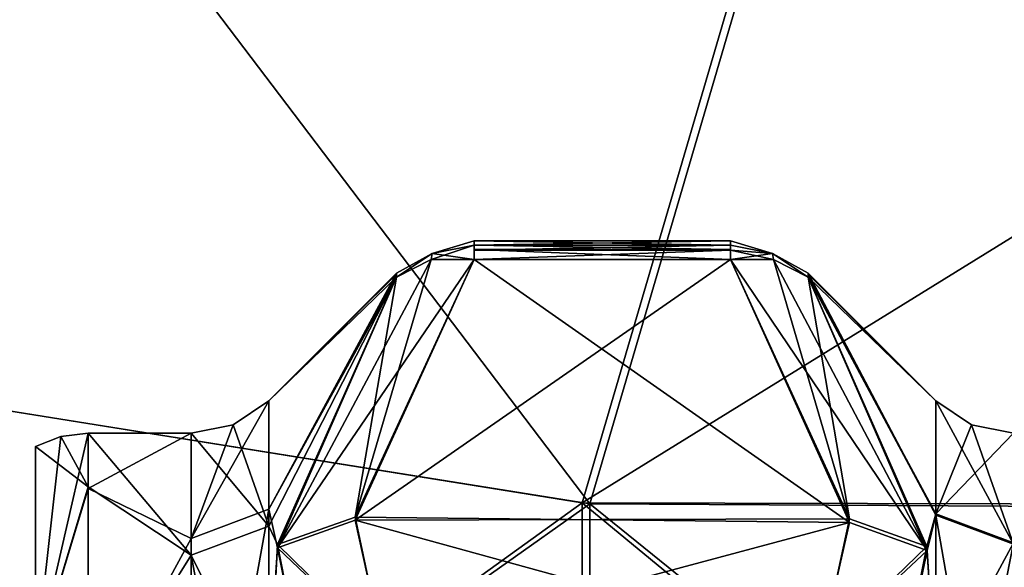
# Model space of a CAD drawing. Units: inches. Extents: x -3.62 to 3.62, y -2.05 to 5.2.
# Drawn here: x -3.23 to -2.69, y 1.96 to 2.26 of the extents above; entities that cross this region are included whole.
import ezdxf

# ---------------------------------------------------------------- set-up
doc = ezdxf.new("R2010")
doc.units = ezdxf.units.IN
doc.header["$LTSCALE"] = 41.013066
doc.header["$MEASUREMENT"] = 0
for name, color, linetype in [('1294', 7, 'CONTINUOUS'), ('1295', 7, 'CONTINUOUS'), ('1296', 7, 'CONTINUOUS'), ('1307', 7, 'CONTINUOUS'), ('1332', 7, 'CONTINUOUS'), ('1341', 7, 'CONTINUOUS'), ('1342', 7, 'CONTINUOUS'), ('31', 7, 'CONTINUOUS'), ('32', 7, 'CONTINUOUS'), ('33', 7, 'CONTINUOUS'), ('34', 7, 'CONTINUOUS'), ('39', 7, 'CONTINUOUS'), ('40', 7, 'CONTINUOUS'), ('41', 7, 'CONTINUOUS'), ('439', 7, 'CONTINUOUS'), ('440', 7, 'CONTINUOUS'), ('441', 7, 'CONTINUOUS'), ('442', 7, 'CONTINUOUS'), ('448', 7, 'CONTINUOUS'), ('450', 7, 'CONTINUOUS'), ('455', 7, 'CONTINUOUS'), ('457', 7, 'CONTINUOUS'), ('458', 7, 'CONTINUOUS'), ('51', 7, 'CONTINUOUS'), ('52', 7, 'CONTINUOUS'), ('5578', 7, 'CONTINUOUS'), ('5581', 7, 'CONTINUOUS'), ('93', 7, 'CONTINUOUS'), ('933', 7, 'CONTINUOUS'), ('934', 7, 'CONTINUOUS')]:
    doc.layers.add(name, color=color, linetype=linetype)

msp = doc.modelspace()

# ---------------------------------------------------------------- linework, layer by layer
at = {"layer": '1294', "color": 7, "linetype": 'CONTINUOUS', "true_color": 0x87bf94}
for points in [[(-2.73243, 1.96886, -0.32342), (-2.83985, 2.12785, -0.08319), (-2.81642, 2.12795, -0.07162), (-2.73243, 1.96886, -0.32342)], [(-2.73243, 1.96886, -0.32342), (-2.77485, 1.98407, -0.33222), (-2.83985, 2.12785, -0.08319), (-2.73243, 1.96886, -0.32342)], [(-2.79743, 2.11818, -0.05656), (-2.73243, 1.96886, -0.32342), (-2.81642, 2.12795, -0.07162), (-2.79743, 2.11818, -0.05656)], [(-2.73243, 1.96886, -0.32342), (-2.79066, 1.9143, -0.45306), (-2.77485, 1.98407, -0.33222), (-2.73243, 1.96886, -0.32342)], [(-2.73243, 1.96886, -0.32342), (-2.74824, 1.89336, -0.45202), (-2.79066, 1.9143, -0.45306), (-2.73243, 1.96886, -0.32342)]]:
    msp.add_3dface(points, dxfattribs=at)
at = {"layer": '1295', "color": 7, "linetype": 'CONTINUOUS', "true_color": 0x87bf94}
for points in [[(-2.98015, 2.12785, 0.08319), (-2.98015, 2.1357, 0.05795), (-3.00311, 2.13114, 0.05759), (-2.98015, 2.12785, 0.08319)], [(-2.98015, 2.1357, 0.05795), (-2.98015, 2.12785, 0.08319), (-2.98015, 2.13297, 0.07166), (-2.98015, 2.1357, 0.05795)], [(-3.02257, 2.11818, 0.05656), (-3.00358, 2.12795, 0.07162), (-3.00311, 2.13114, 0.05759), (-3.02257, 2.11818, 0.05656)], [(-3.00358, 2.12795, 0.07162), (-2.98015, 2.12785, 0.08319), (-3.00311, 2.13114, 0.05759), (-3.00358, 2.12795, 0.07162)]]:
    msp.add_3dface(points, dxfattribs=at)
at = {"layer": '1296', "color": 7, "linetype": 'CONTINUOUS', "true_color": 0x87bf94}
for points in [[(-3.02257, 2.11818, 0.05656), (-3.08757, 1.97035, 0.32084), (-3.00358, 2.12795, 0.07162), (-3.02257, 2.11818, 0.05656)], [(-3.08757, 1.97035, 0.32084), (-2.98015, 2.12785, 0.08319), (-3.00358, 2.12795, 0.07162), (-3.08757, 1.97035, 0.32084)], [(-3.08757, 1.97035, 0.32084), (-3.04514, 1.98547, 0.3298), (-2.98015, 2.12785, 0.08319), (-3.08757, 1.97035, 0.32084)], [(-3.08757, 1.97035, 0.32084), (-3.02968, 1.91504, 0.45178), (-3.04514, 1.98547, 0.3298), (-3.08757, 1.97035, 0.32084)], [(-3.08757, 1.97035, 0.32084), (-3.07209, 1.89415, 0.45068), (-3.02968, 1.91504, 0.45178), (-3.08757, 1.97035, 0.32084)]]:
    msp.add_3dface(points, dxfattribs=at)
at = {"layer": '1307', "color": 7, "linetype": 'CONTINUOUS', "true_color": 0x87bf94}
for points in [[(-3.04511, 1.98708, -0.327), (-3.02257, 2.11818, -0.05656), (-3.00358, 2.12795, -0.07162), (-3.04511, 1.98708, -0.327)], [(-2.98015, 2.12785, -0.08319), (-3.04511, 1.98708, -0.327), (-3.00358, 2.12795, -0.07162), (-2.98015, 2.12785, -0.08319)], [(-3.08754, 1.97211, -0.31778), (-3.02257, 2.11818, -0.05656), (-3.04511, 1.98708, -0.327), (-3.08754, 1.97211, -0.31778)], [(-3.08754, 1.97211, -0.31778), (-3.04511, 1.98708, -0.327), (-3.03004, 1.91586, -0.45036), (-3.08754, 1.97211, -0.31778)], [(-3.07246, 1.89506, -0.44914), (-3.08754, 1.97211, -0.31778), (-3.03004, 1.91586, -0.45036), (-3.07246, 1.89506, -0.44914)]]:
    msp.add_3dface(points, dxfattribs=at)
at = {"layer": '1332', "color": 7, "linetype": 'CONTINUOUS', "true_color": 0x87bf94}
for points in [[(-2.83985, 2.1357, -0.05795), (-2.83985, 2.12785, -0.08319), (-2.83985, 2.13339, -0.07031), (-2.83985, 2.1357, -0.05795)], [(-2.83985, 2.12785, -0.08319), (-2.83985, 2.1357, -0.05795), (-2.81689, 2.13114, -0.05759), (-2.83985, 2.12785, -0.08319)], [(-2.83985, 2.12785, -0.08319), (-2.81689, 2.13114, -0.05759), (-2.81642, 2.12795, -0.07162), (-2.83985, 2.12785, -0.08319)], [(-2.81689, 2.13114, -0.05759), (-2.79743, 2.11818, -0.05656), (-2.81642, 2.12795, -0.07162), (-2.81689, 2.13114, -0.05759)]]:
    msp.add_3dface(points, dxfattribs=at)
at = {"layer": '1341', "color": 7, "linetype": 'CONTINUOUS', "true_color": 0x87bf94}
for points in [[(-2.98015, 2.1357, -0.05795), (-2.98015, 2.12785, -0.08319), (-3.00358, 2.12795, -0.07162), (-2.98015, 2.1357, -0.05795)], [(-2.98015, 2.1357, -0.05795), (-3.00358, 2.12795, -0.07162), (-3.00311, 2.13114, -0.05759), (-2.98015, 2.1357, -0.05795)], [(-2.98015, 2.12785, -0.08319), (-2.98015, 2.1357, -0.05795), (-2.98015, 2.13336, -0.07042), (-2.98015, 2.12785, -0.08319)], [(-3.00358, 2.12795, -0.07162), (-3.02257, 2.11818, -0.05656), (-3.00311, 2.13114, -0.05759), (-3.00358, 2.12795, -0.07162)]]:
    msp.add_3dface(points, dxfattribs=at)
at = {"layer": '1342', "color": 7, "linetype": 'CONTINUOUS', "true_color": 0x87bf94}
for points in [[(-2.98015, 2.1357, 0.05795), (-2.98015, 2.138, 0), (-3.00311, 2.13114, -0.05759), (-2.98015, 2.1357, 0.05795)], [(-2.98015, 2.138, 0), (-2.98015, 2.1357, -0.05795), (-3.00311, 2.13114, -0.05759), (-2.98015, 2.138, 0)], [(-3.00311, 2.13114, 0.05759), (-2.98015, 2.1357, 0.05795), (-3.00311, 2.13114, -0.05759), (-3.00311, 2.13114, 0.05759)], [(-3.02257, 2.12043), (-3.02257, 2.11818, 0.05656), (-3.00311, 2.13114, 0.05759), (-3.02257, 2.12043)], [(-3.02257, 2.11818, -0.05656), (-3.02257, 2.12043), (-3.00311, 2.13114, 0.05759), (-3.02257, 2.11818, -0.05656)], [(-3.02257, 2.11818, -0.05656), (-3.00311, 2.13114, 0.05759), (-3.00311, 2.13114, -0.05759), (-3.02257, 2.11818, -0.05656)], [(-3.02257, 2.12043), (-3.02258, 2.11986, 0.0283), (-3.02257, 2.11818, 0.05656), (-3.02257, 2.12043)], [(-3.02257, 2.12043), (-3.02257, 2.11818, -0.05656), (-3.02258, 2.11985, -0.02859), (-3.02257, 2.12043)]]:
    msp.add_3dface(points, dxfattribs=at)
at = {"layer": '31', "color": 7, "linetype": 'CONTINUOUS', "true_color": 0x87bf94}
for points in [[(-2.79743, 2.12043), (-2.79742, 2.11986, 0.0283), (-2.72757, 2.05057), (-2.79743, 2.12043)], [(-2.79742, 2.11986, 0.0283), (-2.79743, 2.11818, 0.05656), (-2.72757, 2.05057), (-2.79742, 2.11986, 0.0283)], [(-2.79743, 2.11818, 0.05656), (-2.73244, 1.97105, 0.31962), (-2.72757, 1.98888, 0.27473), (-2.79743, 2.11818, 0.05656)], [(-2.72757, 2.05057), (-2.79743, 2.11818, 0.05656), (-2.72757, 1.98888, 0.27473), (-2.72757, 2.05057)], [(-2.72757, 1.98888, 0.27473), (-2.73244, 1.97105, 0.31962), (-2.72757, 1.89434, 0.41997), (-2.72757, 1.98888, 0.27473)], [(-2.73244, 1.97105, 0.31962), (-2.74777, 1.8945, 0.45008), (-2.72757, 1.89434, 0.41997), (-2.73244, 1.97105, 0.31962)]]:
    msp.add_3dface(points, dxfattribs=at)
at = {"layer": '32', "color": 7, "linetype": 'CONTINUOUS', "true_color": 0x87bf94}
for points in [[(-2.98015, 2.1357, 0.05795), (-2.83985, 2.1357, 0.05795), (-2.83985, 2.138, 0), (-2.98015, 2.1357, 0.05795)], [(-2.98015, 2.138, 0), (-2.98015, 2.1357, 0.05795), (-2.83985, 2.138, 0), (-2.98015, 2.138, 0)], [(-2.98015, 2.1357, -0.05795), (-2.98015, 2.138, 0), (-2.83985, 2.1357, -0.05795), (-2.98015, 2.1357, -0.05795)], [(-2.83985, 2.1357, -0.05795), (-2.98015, 2.138, 0), (-2.83985, 2.138, 0), (-2.83985, 2.1357, -0.05795)]]:
    msp.add_3dface(points, dxfattribs=at)
at = {"layer": '33', "color": 7, "linetype": 'CONTINUOUS', "true_color": 0x87bf94}
for points in [[(-3.02258, 2.11986, 0.0283), (-3.02257, 2.12043), (-3.09243, 1.99144, 0.26925), (-3.02258, 2.11986, 0.0283)], [(-3.09243, 1.99144, 0.26925), (-3.02257, 2.12043), (-3.09243, 2.05057), (-3.09243, 1.99144, 0.26925)], [(-3.02257, 2.11818, 0.05656), (-3.02258, 2.11986, 0.0283), (-3.09243, 1.99144, 0.26925), (-3.02257, 2.11818, 0.05656)], [(-3.08757, 1.97035, 0.32084), (-3.02257, 2.11818, 0.05656), (-3.09243, 1.99144, 0.26925), (-3.08757, 1.97035, 0.32084)], [(-3.09243, 1.90032, 0.41294), (-3.08757, 1.97035, 0.32084), (-3.09243, 1.99144, 0.26925), (-3.09243, 1.90032, 0.41294)], [(-3.07209, 1.89415, 0.45068), (-3.08757, 1.97035, 0.32084), (-3.09243, 1.90032, 0.41294), (-3.07209, 1.89415, 0.45068)]]:
    msp.add_3dface(points, dxfattribs=at)
at = {"layer": '34', "color": 7, "linetype": 'CONTINUOUS', "true_color": 0x87bf94}
for points in [[(-3.13485, 2.033), (-3.19123, 2.033), (-3.19123, 2.00268, 0.19229), (-3.13485, 2.033)], [(-3.13485, 1.97549, 0.26189), (-3.13485, 2.033), (-3.19123, 2.00268, 0.19229), (-3.13485, 1.97549, 0.26189)], [(-3.19123, 1.87199, 0.41873), (-3.13485, 1.97549, 0.26189), (-3.19123, 2.00268, 0.19229), (-3.19123, 1.87199, 0.41873)], [(-3.13485, 1.75603, 0.51914), (-3.13485, 1.97549, 0.26189), (-3.19123, 1.87199, 0.41873), (-3.13485, 1.75603, 0.51914)]]:
    msp.add_3dface(points, dxfattribs=at)
at = {"layer": '39', "color": 7, "linetype": 'CONTINUOUS', "true_color": 0x87bf94}
for points in [[(-2.79743, 2.12043), (-2.72757, 2.05057), (-2.72757, 1.98817, -0.27624), (-2.79743, 2.12043)], [(-2.79743, 2.11988, -0.02778), (-2.79743, 2.12043), (-2.72757, 1.98817, -0.27624), (-2.79743, 2.11988, -0.02778)], [(-2.79743, 2.11818, -0.05656), (-2.79743, 2.11988, -0.02778), (-2.72757, 1.98817, -0.27624), (-2.79743, 2.11818, -0.05656)], [(-2.73243, 1.96886, -0.32342), (-2.79743, 2.11818, -0.05656), (-2.72757, 1.98817, -0.27624), (-2.73243, 1.96886, -0.32342)], [(-2.72757, 1.89307, -0.42143), (-2.73243, 1.96886, -0.32342), (-2.72757, 1.98817, -0.27624), (-2.72757, 1.89307, -0.42143)], [(-2.74824, 1.89336, -0.45202), (-2.73243, 1.96886, -0.32342), (-2.72757, 1.89307, -0.42143), (-2.74824, 1.89336, -0.45202)]]:
    msp.add_3dface(points, dxfattribs=at)
at = {"layer": '40', "color": 7, "linetype": 'CONTINUOUS', "true_color": 0x87bf94}
for points in [[(-3.09243, 2.05057), (-3.02257, 2.12043), (-3.02258, 2.11985, -0.02859), (-3.09243, 2.05057)], [(-3.02257, 2.11818, -0.05656), (-3.09243, 2.05057), (-3.02258, 2.11985, -0.02859), (-3.02257, 2.11818, -0.05656)], [(-3.09243, 1.98207, -0.2887), (-3.09243, 2.05057), (-3.02257, 2.11818, -0.05656), (-3.09243, 1.98207, -0.2887)], [(-3.08754, 1.97211, -0.31778), (-3.09243, 1.98207, -0.2887), (-3.02257, 2.11818, -0.05656), (-3.08754, 1.97211, -0.31778)], [(-3.09243, 1.88093, -0.43501), (-3.09243, 1.98207, -0.2887), (-3.08754, 1.97211, -0.31778), (-3.09243, 1.88093, -0.43501)], [(-3.07246, 1.89506, -0.44914), (-3.09243, 1.88093, -0.43501), (-3.08754, 1.97211, -0.31778), (-3.07246, 1.89506, -0.44914)]]:
    msp.add_3dface(points, dxfattribs=at)
at = {"layer": '41', "color": 7, "linetype": 'CONTINUOUS', "true_color": 0x87bf94}
for points in [[(-3.19123, 2.033), (-3.13485, 2.033), (-3.13485, 1.96637, -0.28081), (-3.19123, 2.033)], [(-3.19123, 2.033), (-3.13485, 1.96637, -0.28081), (-3.19123, 2.00356, -0.18958), (-3.19123, 2.033)], [(-3.19123, 2.00356, -0.18958), (-3.13485, 1.96637, -0.28081), (-3.19123, 1.87611, -0.41412), (-3.19123, 2.00356, -0.18958)], [(-3.13485, 1.96637, -0.28081), (-3.13485, 1.73129, -0.53489), (-3.19123, 1.87611, -0.41412), (-3.13485, 1.96637, -0.28081)]]:
    msp.add_3dface(points, dxfattribs=at)
at = {"layer": '439', "color": 7, "linetype": 'CONTINUOUS', "true_color": 0x87bf94}
for points in [[(-3.09243, 1.99144, 0.26925), (-3.09243, 2.05057), (-3.13485, 1.97549, 0.26189), (-3.09243, 1.99144, 0.26925)], [(-3.13485, 1.97549, 0.26189), (-3.09243, 2.05057), (-3.11189, 2.03757), (-3.13485, 1.97549, 0.26189)], [(-3.13485, 2.033), (-3.13485, 1.97549, 0.26189), (-3.11189, 2.03757), (-3.13485, 2.033)], [(-3.09243, 1.90032, 0.41294), (-3.09243, 1.99144, 0.26925), (-3.13485, 1.75603, 0.51914), (-3.09243, 1.90032, 0.41294)], [(-3.09243, 1.99144, 0.26925), (-3.13485, 1.97549, 0.26189), (-3.13485, 1.75603, 0.51914), (-3.09243, 1.99144, 0.26925)]]:
    msp.add_3dface(points, dxfattribs=at)
at = {"layer": '440', "color": 7, "linetype": 'CONTINUOUS', "true_color": 0x87bf94}
for points in [[(-3.09243, 2.05057), (-3.09243, 1.98207, -0.2887), (-3.11189, 2.03757), (-3.09243, 2.05057)], [(-3.09243, 1.98207, -0.2887), (-3.13485, 2.033), (-3.11189, 2.03757), (-3.09243, 1.98207, -0.2887)], [(-3.13485, 2.033), (-3.09243, 1.98207, -0.2887), (-3.13485, 1.96637, -0.28081), (-3.13485, 2.033)], [(-3.09243, 1.98207, -0.2887), (-3.09243, 1.88093, -0.43501), (-3.13485, 1.96637, -0.28081), (-3.09243, 1.98207, -0.2887)], [(-3.09243, 1.88093, -0.43501), (-3.09243, 1.74038, -0.54993), (-3.13485, 1.96637, -0.28081), (-3.09243, 1.88093, -0.43501)], [(-3.09243, 1.74038, -0.54993), (-3.13485, 1.73129, -0.53489), (-3.13485, 1.96637, -0.28081), (-3.09243, 1.74038, -0.54993)]]:
    msp.add_3dface(points, dxfattribs=at)
at = {"layer": '441', "color": 7, "linetype": 'CONTINUOUS', "true_color": 0x87bf94}
for points in [[(-2.72757, 2.05057), (-2.72757, 1.98888, 0.27473), (-2.70811, 2.03757), (-2.72757, 2.05057)], [(-2.72757, 1.98888, 0.27473), (-2.68515, 2.033), (-2.70811, 2.03757), (-2.72757, 1.98888, 0.27473)], [(-2.68515, 1.973, 0.26722), (-2.68515, 2.033), (-2.72757, 1.98888, 0.27473), (-2.68515, 1.973, 0.26722)], [(-2.68515, 1.973, 0.26722), (-2.72757, 1.98888, 0.27473), (-2.72757, 1.89434, 0.41997), (-2.68515, 1.973, 0.26722)], [(-2.68515, 1.74703, 0.52505), (-2.68515, 1.973, 0.26722), (-2.72757, 1.75657, 0.53982), (-2.68515, 1.74703, 0.52505)], [(-2.68515, 1.973, 0.26722), (-2.72757, 1.89434, 0.41997), (-2.72757, 1.75657, 0.53982), (-2.68515, 1.973, 0.26722)]]:
    msp.add_3dface(points, dxfattribs=at)
at = {"layer": '442', "color": 7, "linetype": 'CONTINUOUS', "true_color": 0x87bf94}
for points in [[(-2.72757, 2.05057), (-2.68515, 1.9723, -0.26868), (-2.72757, 1.98817, -0.27624), (-2.72757, 2.05057)], [(-2.68515, 1.9723, -0.26868), (-2.72757, 2.05057), (-2.70811, 2.03757), (-2.68515, 1.9723, -0.26868)], [(-2.68515, 2.033), (-2.68515, 1.9723, -0.26868), (-2.70811, 2.03757), (-2.68515, 2.033)], [(-2.68515, 1.9723, -0.26868), (-2.68515, 1.7454, -0.52611), (-2.72757, 1.98817, -0.27624), (-2.68515, 1.9723, -0.26868)], [(-2.68515, 1.7454, -0.52611), (-2.72757, 1.89307, -0.42143), (-2.72757, 1.98817, -0.27624), (-2.68515, 1.7454, -0.52611)]]:
    msp.add_3dface(points, dxfattribs=at)
at = {"layer": '448', "color": 7, "linetype": 'CONTINUOUS', "true_color": 0x87bf94}
for points in [[(-2.98015, 2.1357, -0.05795), (-2.83985, 2.1357, -0.05795), (-2.83985, 2.13339, -0.07031), (-2.98015, 2.1357, -0.05795)], [(-2.98015, 2.13336, -0.07042), (-2.98015, 2.1357, -0.05795), (-2.83985, 2.13339, -0.07031), (-2.98015, 2.13336, -0.07042)], [(-2.83985, 2.12785, -0.08319), (-2.98015, 2.13336, -0.07042), (-2.83985, 2.13339, -0.07031), (-2.83985, 2.12785, -0.08319)], [(-2.83985, 2.12785, -0.08319), (-2.98015, 2.12785, -0.08319), (-2.98015, 2.13336, -0.07042), (-2.83985, 2.12785, -0.08319)]]:
    msp.add_3dface(points, dxfattribs=at)
at = {"layer": '450', "color": 7, "linetype": 'CONTINUOUS', "true_color": 0x87bf94}
for points in [[(-2.83985, 2.1357, 0.05795), (-2.98015, 2.1357, 0.05795), (-2.98015, 2.13297, 0.07166), (-2.83985, 2.1357, 0.05795)], [(-2.83985, 2.1357, 0.05795), (-2.98015, 2.13297, 0.07166), (-2.83985, 2.13296, 0.07168), (-2.83985, 2.1357, 0.05795)], [(-2.98015, 2.13297, 0.07166), (-2.98015, 2.12785, 0.08319), (-2.83985, 2.13296, 0.07168), (-2.98015, 2.13297, 0.07166)], [(-2.98015, 2.12785, 0.08319), (-2.83985, 2.12785, 0.08319), (-2.83985, 2.13296, 0.07168), (-2.98015, 2.12785, 0.08319)]]:
    msp.add_3dface(points, dxfattribs=at)
at = {"layer": '455', "color": 7, "linetype": 'CONTINUOUS', "true_color": 0x87bf94}
for points in [[(-2.83985, 2.138, 0), (-2.83985, 2.1357, 0.05795), (-2.81689, 2.13114, 0.05759), (-2.83985, 2.138, 0)], [(-2.83985, 2.1357, -0.05795), (-2.83985, 2.138, 0), (-2.81689, 2.13114, 0.05759), (-2.83985, 2.1357, -0.05795)], [(-2.81689, 2.13114, -0.05759), (-2.83985, 2.1357, -0.05795), (-2.81689, 2.13114, 0.05759), (-2.81689, 2.13114, -0.05759)], [(-2.79743, 2.11818, 0.05656), (-2.79743, 2.12043), (-2.81689, 2.13114, -0.05759), (-2.79743, 2.11818, 0.05656)], [(-2.79743, 2.11818, 0.05656), (-2.81689, 2.13114, -0.05759), (-2.81689, 2.13114, 0.05759), (-2.79743, 2.11818, 0.05656)], [(-2.79743, 2.12043), (-2.79743, 2.11818, -0.05656), (-2.81689, 2.13114, -0.05759), (-2.79743, 2.12043)], [(-2.79743, 2.11818, 0.05656), (-2.79742, 2.11986, 0.0283), (-2.79743, 2.12043), (-2.79743, 2.11818, 0.05656)], [(-2.79743, 2.12043), (-2.79743, 2.11988, -0.02778), (-2.79743, 2.11818, -0.05656), (-2.79743, 2.12043)]]:
    msp.add_3dface(points, dxfattribs=at)
at = {"layer": '457', "color": 7, "linetype": 'CONTINUOUS', "true_color": 0x87bf94}
for points in [[(-2.83985, 2.1357, 0.05795), (-2.83985, 2.13296, 0.07168), (-2.81689, 2.13114, 0.05759), (-2.83985, 2.1357, 0.05795)], [(-2.83985, 2.13296, 0.07168), (-2.83985, 2.12785, 0.08319), (-2.81642, 2.12795, 0.07162), (-2.83985, 2.13296, 0.07168)], [(-2.81689, 2.13114, 0.05759), (-2.83985, 2.13296, 0.07168), (-2.81642, 2.12795, 0.07162), (-2.81689, 2.13114, 0.05759)], [(-2.79743, 2.11818, 0.05656), (-2.81689, 2.13114, 0.05759), (-2.81642, 2.12795, 0.07162), (-2.79743, 2.11818, 0.05656)]]:
    msp.add_3dface(points, dxfattribs=at)
at = {"layer": '458', "color": 7, "linetype": 'CONTINUOUS', "true_color": 0x87bf94}
for points in [[(-2.83985, 2.12785, 0.08319), (-2.77487, 1.98611, 0.32869), (-2.81642, 2.12795, 0.07162), (-2.83985, 2.12785, 0.08319)], [(-2.77487, 1.98611, 0.32869), (-2.79743, 2.11818, 0.05656), (-2.81642, 2.12795, 0.07162), (-2.77487, 1.98611, 0.32869)], [(-2.73244, 1.97105, 0.31962), (-2.79743, 2.11818, 0.05656), (-2.77487, 1.98611, 0.32869), (-2.73244, 1.97105, 0.31962)], [(-2.73244, 1.97105, 0.31962), (-2.77487, 1.98611, 0.32869), (-2.79018, 1.91536, 0.45124), (-2.73244, 1.97105, 0.31962)], [(-2.74777, 1.8945, 0.45008), (-2.73244, 1.97105, 0.31962), (-2.79018, 1.91536, 0.45124), (-2.74777, 1.8945, 0.45008)]]:
    msp.add_3dface(points, dxfattribs=at)
at = {"layer": '51', "color": 7, "linetype": 'CONTINUOUS', "true_color": 0x87bf94}
for points in [[(-3.04511, 1.98708, -0.327), (-2.98015, 2.12785, -0.08319), (-2.77485, 1.98407, -0.33222), (-3.04511, 1.98708, -0.327)], [(-2.77485, 1.98407, -0.33222), (-2.98015, 2.12785, -0.08319), (-2.83985, 2.12785, -0.08319), (-2.77485, 1.98407, -0.33222)], [(-3.03004, 1.91586, -0.45036), (-3.04511, 1.98708, -0.327), (-2.77485, 1.98407, -0.33222), (-3.03004, 1.91586, -0.45036)], [(-2.79066, 1.9143, -0.45306), (-3.03004, 1.91586, -0.45036), (-2.77485, 1.98407, -0.33222), (-2.79066, 1.9143, -0.45306)]]:
    msp.add_3dface(points, dxfattribs=at)
at = {"layer": '52', "color": 7, "linetype": 'CONTINUOUS', "true_color": 0x87bf94}
for points in [[(-2.98015, 2.12785, 0.08319), (-3.04514, 1.98547, 0.3298), (-2.83985, 2.12785, 0.08319), (-2.98015, 2.12785, 0.08319)], [(-2.83985, 2.12785, 0.08319), (-3.04514, 1.98547, 0.3298), (-2.77487, 1.98611, 0.32869), (-2.83985, 2.12785, 0.08319)], [(-2.77487, 1.98611, 0.32869), (-3.04514, 1.98547, 0.3298), (-2.79018, 1.91536, 0.45124), (-2.77487, 1.98611, 0.32869)], [(-3.04514, 1.98547, 0.3298), (-3.02968, 1.91504, 0.45178), (-2.79018, 1.91536, 0.45124), (-3.04514, 1.98547, 0.3298)]]:
    msp.add_3dface(points, dxfattribs=at)
at = {"layer": '5578', "color": 7, "linetype": 'CONTINUOUS', "true_color": 0x96a7b3}
for points in [[(-2.92099, 1.99498, 3.62784), (-2.68435, 2.8009, 3.62784), (-3.46757, 2.08257, 3.63563), (-2.92099, 1.99498, 3.62784)], [(-3.46757, 2.08257, 3.63563), (-2.68435, 2.8009, 3.62784), (-3.35748, 2.57948, 3.63563), (-3.46757, 2.08257, 3.63563)], [(-2.92099, 1.99498, 3.62784), (-2.266, 2.39948, 3.75091), (-2.68435, 2.8009, 3.62784), (-2.92099, 1.99498, 3.62784)], [(-2.37472, 1.99363, 3.75091), (-2.266, 2.39948, 3.75091), (-2.92099, 1.99498, 3.62784), (-2.37472, 1.99363, 3.75091)], [(-3.50452, 1.5747, 3.63563), (-2.92099, 1.99498, 3.62784), (-3.46757, 2.08257, 3.63563), (-3.50452, 1.5747, 3.63563)], [(-2.92099, 1.15502, 3.62784), (-2.92099, 1.99498, 3.62784), (-3.50452, 1.5747, 3.63563), (-2.92099, 1.15502, 3.62784)], [(-2.41134, 1.57501, 3.75091), (-2.37472, 1.99363, 3.75091), (-2.92099, 1.99498, 3.62784), (-2.41134, 1.57501, 3.75091)], [(-2.92099, 1.15502, 3.62784), (-2.41134, 1.57501, 3.75091), (-2.92099, 1.99498, 3.62784), (-2.92099, 1.15502, 3.62784)]]:
    msp.add_3dface(points, dxfattribs=at)
at = {"layer": '5581', "color": 7, "linetype": 'CONTINUOUS', "true_color": 0x96a7b3}
for points in [[(-2.68053, 2.79916, 3.58806), (-2.91684, 1.99438, 3.58806), (-3.36253, 2.58115, 3.59598), (-2.68053, 2.79916, 3.58806)], [(-2.91684, 1.99438, 3.58806), (-2.68053, 2.79916, 3.58806), (-2.36146, 1.99129, 3.71325), (-2.91684, 1.99438, 3.58806)], [(-3.36253, 2.58115, 3.59598), (-2.91684, 1.99438, 3.58806), (-3.47284, 2.08326, 3.59598), (-3.36253, 2.58115, 3.59598)], [(-3.47284, 2.08326, 3.59598), (-2.91684, 1.99438, 3.58806), (-3.50983, 1.5747, 3.59598), (-3.47284, 2.08326, 3.59598)], [(-2.91684, 1.99438, 3.58806), (-2.91684, 1.15562, 3.58806), (-3.50983, 1.5747, 3.59598), (-2.91684, 1.99438, 3.58806)], [(-2.91684, 1.15562, 3.58806), (-2.91684, 1.99438, 3.58806), (-2.39787, 1.57501, 3.71325), (-2.91684, 1.15562, 3.58806)], [(-2.39787, 1.57501, 3.71325), (-2.91684, 1.99438, 3.58806), (-2.36146, 1.99129, 3.71325), (-2.39787, 1.57501, 3.71325)]]:
    msp.add_3dface(points, dxfattribs=at)
at = {"layer": '93', "color": 7, "linetype": 'CONTINUOUS'}
for points in [[(-3.22, 1.90769, 0.36305), (-3.22, 2.02565), (-3.22, 1.953), (-3.22, 1.90769, 0.36305)], [(-3.22, 2.02565), (-3.22, 1.90769, -0.36305), (-3.22, 1.953), (-3.22, 2.02565)]]:
    msp.add_3dface(points, dxfattribs=at)
at = {"layer": '933', "color": 7, "linetype": 'CONTINUOUS', "true_color": 0x87bf94}
for points in [[(-3.19123, 2.00268, 0.19229), (-3.19123, 2.033), (-3.22, 1.90769, 0.36305), (-3.19123, 2.00268, 0.19229)], [(-3.19123, 2.033), (-3.20608, 2.03113), (-3.22, 1.90769, 0.36305), (-3.19123, 2.033)], [(-3.20608, 2.03113), (-3.22, 2.02565), (-3.22, 1.90769, 0.36305), (-3.20608, 2.03113)], [(-3.19123, 1.87199, 0.41873), (-3.19123, 2.00268, 0.19229), (-3.22, 1.90769, 0.36305), (-3.19123, 1.87199, 0.41873)]]:
    msp.add_3dface(points, dxfattribs=at)
at = {"layer": '934', "color": 7, "linetype": 'CONTINUOUS', "true_color": 0x87bf94}
for points in [[(-3.19123, 2.00356, -0.18958), (-3.22, 2.02565), (-3.20608, 2.03113), (-3.19123, 2.00356, -0.18958)], [(-3.19123, 2.033), (-3.19123, 2.00356, -0.18958), (-3.20608, 2.03113), (-3.19123, 2.033)], [(-3.22, 2.02565), (-3.19123, 2.00356, -0.18958), (-3.22, 1.90769, -0.36305), (-3.22, 2.02565)], [(-3.19123, 2.00356, -0.18958), (-3.19123, 1.87611, -0.41412), (-3.22, 1.90769, -0.36305), (-3.19123, 2.00356, -0.18958)]]:
    msp.add_3dface(points, dxfattribs=at)

doc.saveas('drawing.dxf')
